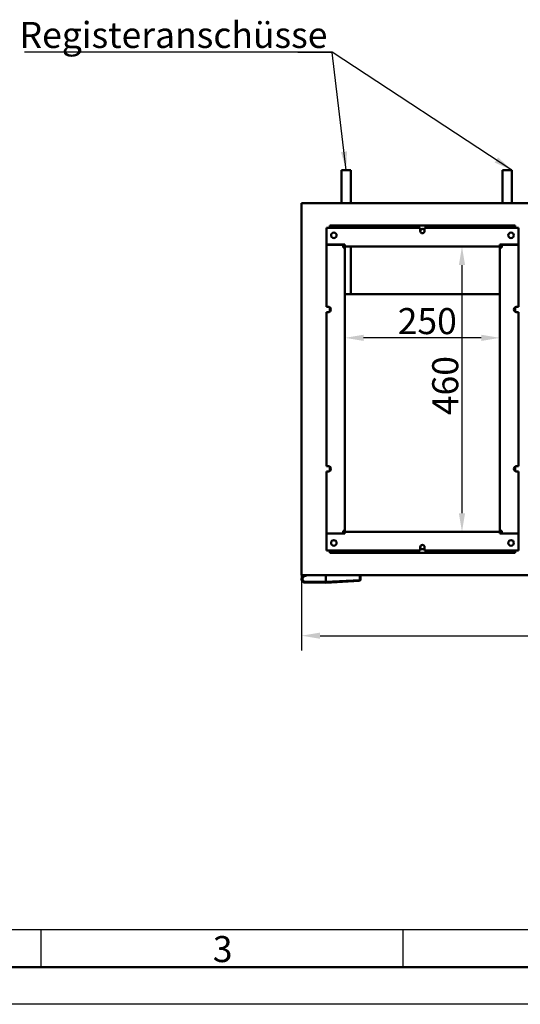
# Model space of a CAD drawing. Units: millimetres. Extents: x 0 to 7128, y 0 to 5040.
# Drawn here: x 1194 to 2001, y 0 to 1587 of the extents above; entities that cross this region are included whole.
import ezdxf

# ---------------------------------------------------------------- set-up
doc = ezdxf.new("R2010")
doc.units = ezdxf.units.MM
doc.header["$LTSCALE"] = 12
for name, color, linetype, lineweight, true_color in [('MuM-S_Bemaßungen', 7, 'Continuous', 25, 0x0000a0), ('MuM-S_Rahmen-25', 7, 'Continuous', 25, 0x0000a0), ('MuM-S_Symbole', 7, 'Continuous', 25, 0x0000a0)]:
    doc.layers.add(name, color=color, linetype=linetype, lineweight=lineweight, true_color=true_color)
for name, color, linetype, lineweight in [('MuM-S_Rahmen-50', 7, 'Continuous', 50), ('MuM-S_Rahmen-Text', 7, 'Continuous', 50), ('MuM-S_Sichtbare-Kanten', 7, 'Continuous', 50)]:
    doc.layers.add(name, color=color, linetype=linetype, lineweight=lineweight)
doc.styles.add('MuM-S_ISOCP-35', font='isocpeur.ttf')
doc.styles.add('MuM-S_Rahmen-35', font='isocpeur.ttf')
doc.dimstyles.new('MuM-S_Bemaßung', dxfattribs={"dimscale": 12, "dimtxt": 3.5, "dimasz": 2.5, "dimexe": 2, "dimexo": 0, "dimgap": 0.5, "dimtad": 1, "dimrnd": 1e-08, "dimtxsty": 'MuM-S_ISOCP-35', "dimcen": 0.09, "dimdle": 12, "dimclrd": 256, "dimclre": 256, "dimclrt": 256, "dimazin": 2, "dimtfac": 0.714286, "dimtdec": 3, "dimtmove": 0, "dimatfit": 3, "dimfxl": 1, "dimtolj": 1, "dimlwd": -1, "dimlwe": -1, "dimarcsym": 0})
doc.dimstyles.new('MuM-S_Bemaßung$7', dxfattribs={"dimscale": 12, "dimtxt": 3.5, "dimasz": 2.5, "dimexe": 2, "dimexo": 0, "dimgap": 0.5, "dimtad": 1, "dimrnd": 1e-08, "dimtxsty": 'MuM-S_ISOCP-35', "dimcen": 0.09, "dimdle": 12, "dimclrd": 256, "dimclre": 256, "dimclrt": 256, "dimazin": 2, "dimtfac": 0.714286, "dimtdec": 3, "dimtmove": 0, "dimatfit": 3, "dimfxl": 1, "dimtolj": 1, "dimlwd": 25, "dimlwe": -1, "dimarcsym": 0})

# ---------------------------------------------------------------- blocks, each defined once
blk = doc.blocks.new('Ränder MuM-S_A2-DIN')
at = {"layer": 'MuM-S_Rahmen-25'}
for p, q in [((584, 10), (10, 10)), ((102.33, 10), (102.33, 5)), ((151, 10), (151, 5)), ((594, 0), (0, 0))]:
    blk.add_line(p, q, dxfattribs=at)
at = {"layer": 'MuM-S_Rahmen-50'}
blk.add_line((589, 5), (5, 5), dxfattribs=at)
at = {"layer": 'MuM-S_Rahmen-Text', "insert": (125.44, 4.58), "char_height": 3.5, "attachment_point": 7, "style": 'MuM-S_Rahmen-35'}
blk.add_mtext('3', dxfattribs=at)
blk = doc.blocks.new('*D15')
at = {"layer": 'Defpoints', "color": 0, "linetype": 'Continuous', "transparency": 16777216}
for p in [(1648.5, 691.8), (3048.5, 691.8), (3048.5, 594.3)]:
    blk.add_point(p, dxfattribs=at)
at = {"layer": 'MuM-S_Bemaßungen', "linetype": 'Continuous', "transparency": 16777216}
for p, q in [((1648.5, 691.8), (1648.5, 570.3)), ((3048.5, 691.8), (3048.5, 570.3)), ((1678.5, 594.3), (3018.5, 594.3))]:
    blk.add_line(p, q, dxfattribs=at)
for points in [[(1678.5, 599.3), (1678.5, 589.3), (1648.5, 594.3)], [(3018.5, 599.3), (3018.5, 589.3), (3048.5, 594.3)]]:
    blk.add_solid(points, dxfattribs=at)
at = {"layer": 'MuM-S_Bemaßungen', "linetype": 'Continuous', "transparency": 16777216, "insert": (2296, 621.3), "char_height": 42, "attachment_point": 4, "style": 'MuM-S_ISOCP-35'}
blk.add_mtext('\\A1;1400', dxfattribs=at)
blk = doc.blocks.new('*D20')
at = {"layer": 'Defpoints', "color": 0, "linetype": 'Continuous', "transparency": 16777216}
for p in [(1718.5, 1128.8), (1968.5, 1128.8), (1718.5, 1074.5)]:
    blk.add_point(p, dxfattribs=at)
at = {"layer": 'MuM-S_Bemaßungen', "linetype": 'Continuous', "transparency": 16777216}
blk.add_line((1938.5, 1074.5), (1748.5, 1074.5), dxfattribs=at)
for points in [[(1748.5, 1079.5), (1748.5, 1069.5), (1718.5, 1074.5)], [(1938.5, 1079.5), (1938.5, 1069.5), (1968.5, 1074.5)]]:
    blk.add_solid(points, dxfattribs=at)
at = {"layer": 'MuM-S_Bemaßungen', "linetype": 'Continuous', "transparency": 16777216, "insert": (1803.6, 1101.5), "char_height": 42, "attachment_point": 4, "style": 'MuM-S_ISOCP-35'}
blk.add_mtext('\\A1;250', dxfattribs=at)
blk = doc.blocks.new('*D21')
at = {"layer": 'Defpoints', "color": 0, "linetype": 'Continuous', "transparency": 16777216}
for p in [(1907.3, 1221.8), (1907.3, 761.8), (1907.3, 761.8)]:
    blk.add_point(p, dxfattribs=at)
at = {"layer": 'MuM-S_Bemaßungen', "linetype": 'Continuous', "transparency": 16777216}
blk.add_line((1907.3, 1191.8), (1907.3, 791.8), dxfattribs=at)
for points in [[(1902.3, 1191.8), (1912.3, 1191.8), (1907.3, 1221.8)], [(1902.3, 791.8), (1912.3, 791.8), (1907.3, 761.8)]]:
    blk.add_solid(points, dxfattribs=at)
at = {"layer": 'MuM-S_Bemaßungen', "linetype": 'Continuous', "transparency": 16777216, "insert": (1880.3, 949.8), "char_height": 42, "attachment_point": 4, "rotation": 90, "style": 'MuM-S_ISOCP-35'}
blk.add_mtext('\\A1;460', dxfattribs=at)

msp = doc.modelspace()

# ---------------------------------------------------------------- linework, layer by layer
at = {"layer": 'MuM-S_Sichtbare-Kanten'}
for p, q in [((1727.984, 1344.821), (1712.984, 1344.821)), ((1712.984, 1291.821), (1712.984, 1344.821)), ((1727.984, 1291.821), (1727.984, 1344.821)), ((1987.984, 1344.821), (1972.984, 1344.821)), ((1972.984, 1291.821), (1972.984, 1344.821)), ((1987.984, 1291.821), (1987.984, 1344.821)), ((1648.484, 1291.821), (3048.484, 1291.821)), ((1648.484, 691.821), (1648.484, 1291.821)), ((1693.984, 1255.821), (1695.484, 1255.821)), ((1693.984, 1255.821), (1693.984, 1252.821)), ((1695.484, 1252.821), (1695.484, 1255.821)), ((1696.984, 1255.821), (1695.984, 1255.821)), ((1695.984, 1254.321), (1695.984, 1255.821)), ((1696.984, 1254.321), (1695.984, 1254.321)), ((1715.484, 1255.821), (1696.984, 1255.821)), ((1696.984, 1252.821), (1696.984, 1255.821)), ((1715.484, 1255.821), (1715.484, 1252.821)), ((1970.984, 1255.821), (1715.984, 1255.821)), ((1715.984, 1252.821), (1715.984, 1255.821)), ((1970.984, 1255.821), (1970.984, 1252.821)), ((1971.484, 1252.821), (1971.484, 1255.821)), ((1989.984, 1255.821), (1971.484, 1255.821)), ((1989.984, 1255.821), (1989.984, 1252.821)), ((1989.984, 1255.821), (1990.984, 1255.821)), ((1989.984, 1254.321), (1990.984, 1254.321)), ((1990.984, 1255.821), (1990.984, 1254.321)), ((1992.984, 1255.821), (1991.484, 1255.821)), ((1991.484, 1255.821), (1991.484, 1252.821)), ((1992.984, 1252.821), (1992.984, 1255.821)), ((1839.984, 1251.821), (1688.484, 1251.821)), ((1688.484, 1224.821), (1688.484, 1251.821)), ((1693.984, 1252.821), (1696.984, 1252.821)), ((1693.984, 1252.821), (1693.984, 1251.821)), ((1715.484, 1252.821), (1715.484, 1251.821)), ((1715.984, 1251.821), (1715.984, 1252.821)), ((1839.984, 1246.571), (1839.984, 1251.821)), ((1998.484, 1251.821), (1846.984, 1251.821)), ((1846.984, 1251.821), (1846.984, 1246.571)), ((1970.984, 1252.821), (1970.984, 1251.821)), ((1971.484, 1251.821), (1971.484, 1252.821)), ((1989.984, 1252.821), (1992.984, 1252.821)), ((1992.984, 1251.821), (1992.984, 1252.821)), ((1998.484, 1224.821), (1998.484, 1251.821)), ((1718.484, 1224.821), (1688.484, 1224.821)), ((1688.484, 1224.321), (1715.484, 1224.321)), ((1688.484, 1124.765), (1688.484, 1224.321)), ((1693.984, 1224.821), (1693.984, 1224.321)), ((1715.484, 1224.821), (1715.484, 1224.321)), ((1715.484, 1220.321), (1715.484, 1224.321)), ((1718.484, 1221.821), (1718.484, 1224.821)), ((1968.484, 1224.821), (1968.484, 1221.821)), ((1968.484, 1224.821), (1998.484, 1224.821)), ((1971.484, 1224.321), (1971.484, 1224.821)), ((1971.484, 1224.321), (1971.484, 1220.321)), ((1971.484, 1224.321), (1998.484, 1224.321)), ((1992.984, 1224.321), (1992.984, 1224.821)), ((1998.484, 1224.321), (1998.484, 1124.765)), ((1715.484, 1220.321), (1718.484, 1220.321)), ((1718.484, 1220.321), (1718.484, 1221.821)), ((1718.484, 1221.821), (1968.484, 1221.821)), ((1718.484, 763.321), (1718.484, 1220.321)), ((1727.984, 1144.821), (1727.984, 1221.821)), ((1968.484, 1221.821), (1968.484, 1220.321)), ((1968.484, 1220.321), (1971.484, 1220.321)), ((1968.484, 1220.321), (1968.484, 763.321)), ((1968.484, 1144.821), (1718.484, 1144.821)), ((1688.484, 1124.765), (1691.201, 1124.765)), ((1688.484, 867.877), (1688.484, 1115.765)), ((1691.201, 1115.765), (1688.484, 1115.765)), ((1693.984, 1123.801), (1693.984, 1116.728)), ((1992.984, 1116.728), (1992.984, 1123.801)), ((1995.767, 1124.765), (1998.484, 1124.765)), ((1998.484, 1115.765), (1995.767, 1115.765)), ((1998.484, 1115.765), (1998.484, 867.877)), ((1688.484, 867.877), (1691.201, 867.877)), ((1691.201, 858.877), (1688.484, 858.877)), ((1688.484, 759.321), (1688.484, 858.877)), ((1693.984, 866.913), (1693.984, 859.84)), ((1992.984, 859.84), (1992.984, 866.913)), ((1995.767, 867.877), (1998.484, 867.877)), ((1998.484, 858.877), (1995.767, 858.877)), ((1998.484, 858.877), (1998.484, 759.321)), ((1715.484, 759.321), (1715.484, 763.321)), ((1718.484, 763.321), (1715.484, 763.321)), ((1718.484, 761.821), (1718.484, 763.321)), ((1968.484, 763.321), (1968.484, 761.821)), ((1971.484, 763.321), (1968.484, 763.321)), ((1971.484, 763.321), (1971.484, 759.321)), ((1715.484, 759.321), (1688.484, 759.321)), ((1718.484, 758.821), (1688.484, 758.821)), ((1688.484, 758.821), (1688.484, 731.821)), ((1693.984, 759.321), (1693.984, 758.821)), ((1715.484, 759.321), (1715.484, 758.821)), ((1968.484, 761.821), (1718.484, 761.821)), ((1718.484, 758.821), (1718.484, 761.821)), ((1968.484, 761.821), (1968.484, 758.821)), ((1968.484, 758.821), (1998.484, 758.821)), ((1971.484, 758.821), (1971.484, 759.321)), ((1998.484, 759.321), (1971.484, 759.321)), ((1992.984, 758.821), (1992.984, 759.321)), ((1998.484, 758.821), (1998.484, 731.821)), ((1688.484, 731.821), (1839.984, 731.821)), ((1693.984, 731.821), (1693.984, 730.821)), ((1693.984, 730.821), (1693.984, 727.821)), ((1696.984, 730.821), (1693.984, 730.821)), ((1695.484, 727.821), (1695.484, 730.821)), ((1696.984, 727.821), (1696.984, 730.821)), ((1715.484, 731.821), (1715.484, 730.821)), ((1715.484, 730.821), (1715.484, 727.821)), ((1715.984, 730.821), (1715.984, 731.821)), ((1715.984, 727.821), (1715.984, 730.821)), ((1839.984, 731.821), (1839.984, 737.071)), ((1846.984, 737.071), (1846.984, 731.821)), ((1846.984, 731.821), (1998.484, 731.821)), ((1970.984, 731.821), (1970.984, 730.821)), ((1970.984, 730.821), (1970.984, 727.821)), ((1971.484, 730.821), (1971.484, 731.821)), ((1971.484, 727.821), (1971.484, 730.821)), ((1989.984, 730.821), (1989.984, 727.821)), ((1992.984, 730.821), (1989.984, 730.821)), ((1991.484, 730.821), (1991.484, 727.821)), ((1992.984, 730.821), (1992.984, 731.821)), ((1992.984, 727.821), (1992.984, 730.821)), ((1693.984, 727.821), (1695.484, 727.821)), ((1696.984, 729.321), (1695.984, 729.321)), ((1695.984, 727.821), (1695.984, 729.321)), ((1696.984, 727.821), (1695.984, 727.821)), ((1696.984, 727.821), (1715.484, 727.821)), ((1715.984, 727.821), (1970.984, 727.821)), ((1971.484, 727.821), (1989.984, 727.821)), ((1989.984, 729.321), (1990.984, 729.321)), ((1989.984, 727.821), (1990.984, 727.821)), ((1990.984, 729.321), (1990.984, 727.821)), ((1992.984, 727.821), (1991.484, 727.821)), ((3048.484, 691.821), (1648.484, 691.821)), ((1648.684, 691.821), (1648.684, 687.357)), ((1653.072, 690.169), (1658.14, 691.814)), ((1654.494, 691.821), (1658.14, 691.814)), ((1658.14, 691.814), (1687.494, 691.765)), ((1662.484, 691.821), (1662.484, 691.807)), ((1674.484, 691.821), (1674.48, 691.787)), ((1687.476, 681.193), (1687.494, 691.765)), ((1687.494, 691.765), (1742.28, 691.673)), ((1687.513, 681.186), (1742.267, 684.027)), ((1742.267, 684.027), (1742.117, 682.6)), ((1743.481, 683.829), (1742.117, 682.6)), ((1742.28, 691.673), (1742.267, 684.027)), ((1743.481, 683.829), (1742.267, 684.027)), ((1742.28, 691.673), (1743.494, 691.671)), ((1743.494, 691.671), (1743.481, 683.829)), ((1687.449, 679.765), (1654.474, 679.821)), ((1654.476, 681.249), (1687.476, 681.193)), ((1687.449, 679.765), (1687.513, 681.186)), ((1687.474, 679.765), (1687.449, 679.765)), ((1742.117, 682.6), (1687.474, 679.765)), ((1687.476, 681.193), (1687.513, 681.186))]:
    msp.add_line(p, q, dxfattribs=at)
for centre in [(1700.484, 1239.821), (1986.484, 1239.821), (1700.484, 743.821), (1986.484, 743.821)]:
    msp.add_circle(centre, 4.5, dxfattribs=at)
for centre, radius, start, end in [((1843.484, 1246.571), 3.5, 0, 180), ((1843.484, 1246.571), 3.5, 180, 0), ((1718.484, 1220.321), 3, 90, 180), ((1968.484, 1220.321), 3, 0, 90), ((1718.484, 1220.321), 1.5, 90, 180), ((1968.484, 1220.321), 1.5, 0, 90), ((1691.201, 1120.265), 4.5, 270, 90), ((1995.767, 1120.265), 4.5, 90, 270), ((1691.201, 863.377), 4.5, 270, 90), ((1995.767, 863.377), 4.5, 90, 270), ((1718.484, 763.321), 3, 180, 270), ((1718.484, 763.321), 1.5, 180, 270), ((1968.484, 763.321), 1.5, 270, 0), ((1968.484, 763.321), 3, 270, 0), ((1843.484, 737.071), 3.5, 0, 180), ((1843.484, 737.071), 3.5, 180, 0), ((1654.484, 685.821), 6, 89.903587, 269.903587), ((1654.484, 685.821), 4.572, 107.987151, 269.903587)]:
    msp.add_arc(centre, radius, start, end, dxfattribs=at)
msp.add_rational_spline([(1654.494, 691.821), (1653.764, 690.394), (1653.072, 690.169)], [1.17742425116, 1.5070628369, 1.5070628369], degree=2, dxfattribs=at)

# ---------------------------------------------------------------- block references
at = {"xscale": 12, "yscale": 12, "zscale": 12}
msp.add_blockref('Ränder MuM-S_A2-DIN', (0, 0), dxfattribs=at)

# ---------------------------------------------------------------- texts
at = {"layer": 'MuM-S_Symbole', "insert": (1193.446, 1541.839), "char_height": 42, "width": 474.31169, "attachment_point": 7, "style": 'MuM-S_ISOCP-35'}
msp.add_mtext('\\fISOCPEUR|b0|i0;Registeranschüsse', dxfattribs=at)

# ---------------------------------------------------------------- dimensions: what is measured, and where the dimension line sits
at = {"layer": 'MuM-S_Bemaßungen', "linetype": 'Continuous'}
for base, p1, p2, angle, picture, middle in [((1907.341, 761.821), (1907.341, 1221.821), (1907.341, 761.821), 270, '*D21', (1907.341, 991.821)), ((1718.484, 1074.548), (1968.484, 1128.774), (1718.484, 1128.774), 180, '*D20', (1843.484, 1074.548))]:
    dim = msp.add_linear_dim(base=base, p1=p1, p2=p2, angle=angle, dimstyle='MuM-S_Bemaßung', override={"dimgap": 0.5, "dimdec": 2, "dimse1": 1, "dimse2": 1, "dimtol": 0, "dimlim": 0, "dimtp": 0, "dimtm": 0, "dimtdec": 3, "dimtofl": 0, "dimatfit": 1}, dxfattribs=at)
    dim.commit()
    dim.dimension.update_dxf_attribs({"geometry": picture, "text_midpoint": middle, "dimtype": 160})
dim = msp.add_linear_dim(base=(3048.484, 594.257), p1=(1648.484, 691.821), p2=(3048.484, 691.821), dimstyle='MuM-S_Bemaßung', override={"dimgap": 0.5, "dimdec": 2, "dimtol": 0, "dimlim": 0, "dimtp": 0, "dimtm": 0, "dimtdec": 3, "dimtofl": 0, "dimatfit": 1}, dxfattribs=at)
dim.commit()
dim.dimension.update_dxf_attribs({"geometry": '*D15', "text_midpoint": (2348.484, 594.257), "dimtype": 160})

# ---------------------------------------------------------------- leaders
at = {"layer": 'MuM-S_Symbole', "linetype": 'Continuous', "lineweight": 25, "annotation_type": 0, "has_hookline": 1, "hookline_direction": 1}
for points, text_width in [([(1987.984, 1344.821), (1697.758, 1534.839), (1667.758, 1534.839)], 466.2), ([(1720.484, 1344.821), (1697.902, 1534.789), (1667.902, 1534.789)], 25.2)]:
    msp.add_leader(points, dimstyle='MuM-S_Bemaßung$7', override={"dimgap": 0, "dimtad": 1}, dxfattribs=dict(at, text_width=text_width))

doc.saveas('drawing.dxf')
